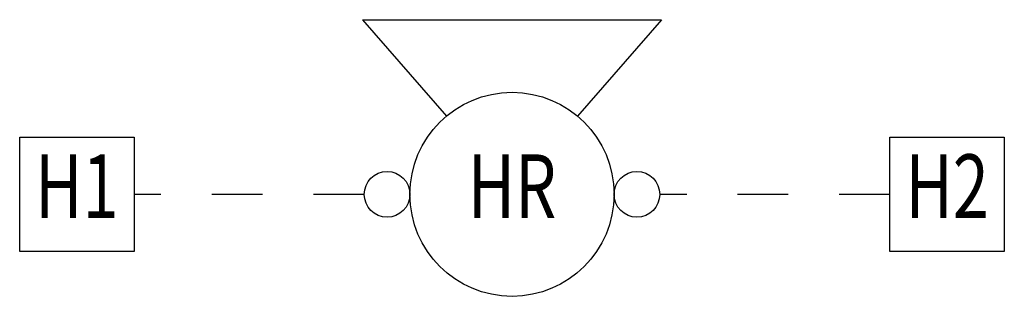
# Model space of a CAD drawing. Extents: x 5.2 to 7.13, y 2.33 to 2.88.
import ezdxf
from ezdxf.enums import TextEntityAlignment as Align

# ---------------------------------------------------------------- set-up
doc = ezdxf.new("R2010")
doc.units = 0
doc.header["$LTSCALE"] = 0.15
doc.header["$MEASUREMENT"] = 0
doc.linetypes.add('DASHED', pattern=[0.75, 0.5, -0.25])
doc.layers.get('0').update_dxf_attribs({"linetype": 'CONTINUOUS'})
doc.styles.add('SIMPLEX', font='simplex', dxfattribs={"width": 0.75, "height": 0.125})

msp = doc.modelspace()

# ---------------------------------------------------------------- linework, layer by layer
for p, q in [((5.8713, 2.875), (6.4603, 2.875)), ((5.8713, 2.875), (6.0369, 2.6853)), ((6.4603, 2.875), (6.2946, 2.6853))]:
    msp.add_line(p, q)
at = {"linetype": 'DASHED'}
for p, q in [((5.875, 2.5312), (5.422, 2.5312)), ((6.9095, 2.5312), (6.4566, 2.5312))]:
    msp.add_line(p, q, dxfattribs=at)
at = {"linetype": 'BYBLOCK'}
for points in [[(5.197, 2.4188), (5.197, 2.6437), (5.422, 2.6437), (5.422, 2.4188)], [(6.9095, 2.4188), (6.9095, 2.6437), (7.1345, 2.6437), (7.1345, 2.4188)]]:
    msp.add_lwpolyline(points, close=True, dxfattribs=at)
for centre, radius in [((6.1658, 2.5312), 0.2008), ((5.92, 2.5312), 0.045), ((6.4116, 2.5312), 0.045)]:
    msp.add_circle(centre, radius)

# ---------------------------------------------------------------- texts
at = {"style": 'SIMPLEX', "width": 0.75}
for s, p in [('H1', (5.3095, 2.5312)), ('HR', (6.1658, 2.5312)), ('H2', (7.022, 2.5312))]:
    msp.add_text(s, height=0.125, dxfattribs=at).set_placement(p, align=Align.MIDDLE)

doc.saveas('drawing.dxf')
